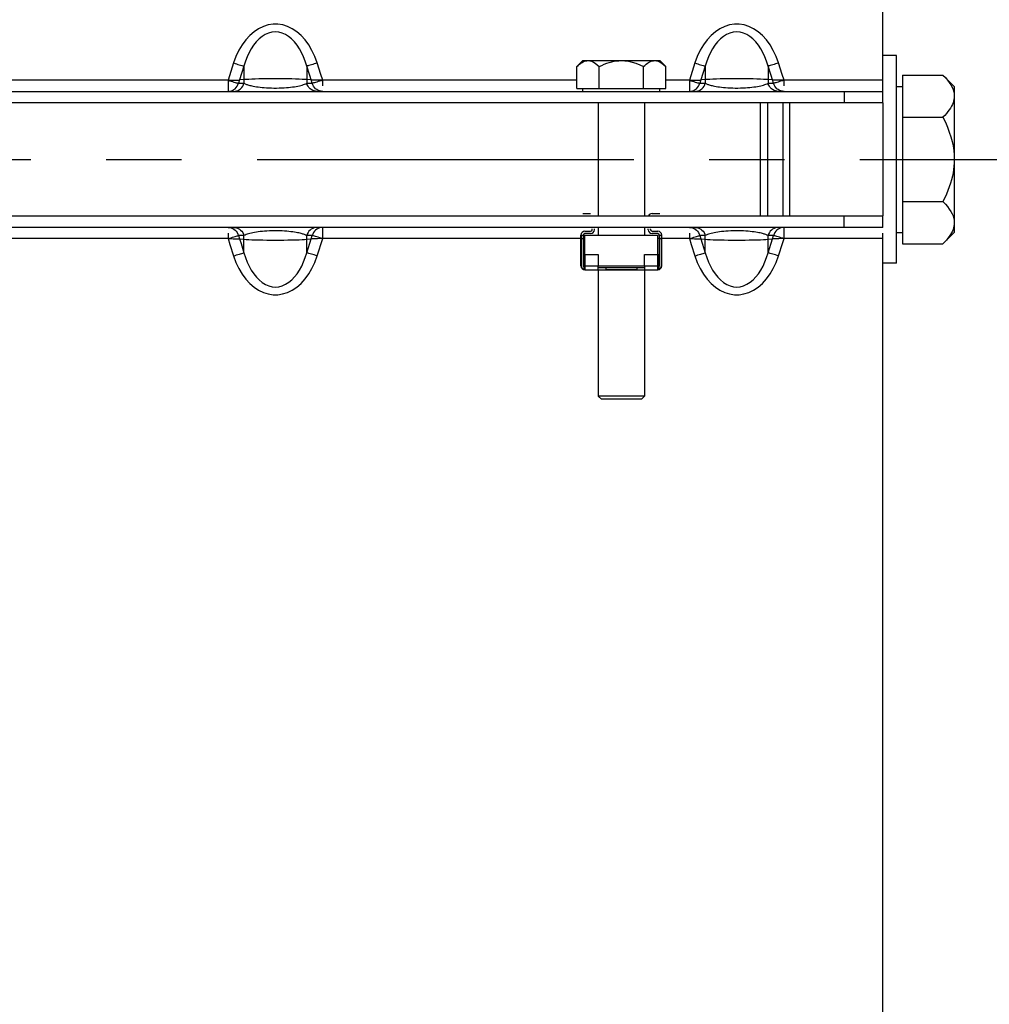
# Paper-space layout 'LSA473-8-008_1' of a CAD drawing. Units: millimetres. Extents: x 0 to 594, y 0 to 420.
# Drawn here: x 89 to 120, y 216 to 248 of the extents above; entities that cross this region are included whole.
import ezdxf

# ---------------------------------------------------------------- set-up
doc = ezdxf.new("R2010")
doc.units = ezdxf.units.MM
doc.header["$LTSCALE"] = 32.67
doc.linetypes.add('CENTER', pattern=[0.6, 0.375, -0.075, 0.075, -0.075])
doc.layers.get('0').update_dxf_attribs({"linetype": 'CONTINUOUS'})
for name, color, linetype in [('02___PRT_ALL_AXES', 7, 'CONTINUOUS'), ('3_ALL_AXES', 7, 'CONTINUOUS'), ('AXE_ASM_REF', 7, 'CONTINUOUS'), ('AXES', 7, 'CONTINUOUS'), ('SOLIDES', 7, 'CONTINUOUS')]:
    doc.layers.add(name, color=color, linetype=linetype)
doc.styles.get("Standard").update_dxf_attribs({"font": 'txt', "width": 0.85})
doc.styles.add('TEXTSTYLE_5', font='gdt', dxfattribs={"width": 0.85})
doc.dimstyles.new('DIMSTYLE_3', dxfattribs={"dimtxt": 3.5, "dimasz": 3.5, "dimexe": 1.5, "dimexo": 1, "dimgap": 0.875, "dimtad": 1, "dimdec": 4, "dimlfac": 4, "dimtxsty": 'STANDARD', "dimblk": '_FILLED', "dimblk1": '_FILLED', "dimblk2": '_FILLED', "dimcen": 0.09, "dimclrt": 5, "dimadec": 0, "dimazin": 0, "dimtp": 0.0001, "dimtm": 0.0001, "dimtfac": 1, "dimtdec": 4, "dimtofl": 0, "dimtmove": 0, "dimatfit": 3, "dimldrblk": '_FILLED', "dimfxl": 1, "dimtolj": 1, "dimarcsym": 0})

# ---------------------------------------------------------------- blocks, each defined once
blk = doc.blocks.new('_FILLED')
at = {"color": 0, "linetype": 'BYBLOCK'}
blk.add_solid([(0, 0), (-1, 0.2143), (-1, -0.2143)], dxfattribs=at)
blk = doc.blocks.new('*D20')
at = {"color": 2, "linetype": 'CONTINUOUS'}
for p in [(134.6, 320.791), (134.6, 166.791)]:
    blk.add_line(p, (134.6, 243.791), dxfattribs=at)
at = {"color": 2, "linetype": 'CONTINUOUS', "xscale": 3.5, "yscale": 3.5, "zscale": 3.5}
for p, rotation in [((134.6, 320.791), 90), ((134.6, 166.791), 270)]:
    blk.add_blockref('_FILLED', p, dxfattribs=dict(at, rotation=rotation))
at = {"color": 5, "linetype": 'CONTINUOUS', "insert": (130.225, 266.645), "char_height": 3.5, "width": 20.3875, "attachment_point": 2, "rotation": 90, "line_spacing_factor": 0.9, "style": 'TEXTSTYLE_5'}
blk.add_mtext('{\\Fgdt;n}\\Ftxt;616', dxfattribs=at)

psp = doc.layouts.new('LSA473-8-008_1')

# ---------------------------------------------------------------- linework, layer by layer
at = {"color": 9, "linetype": 'CONTINUOUS'}
for p, q in [((112.632889, 245.626415), (112.632889, 241.956415)), ((106.877936, 241.317405), (106.802936, 241.317405)), ((109.427936, 241.317405), (109.352936, 241.317405)), ((106.877936, 241.208875), (106.813372, 241.208875)), ((109.417501, 241.208875), (109.352936, 241.208875)), ((106.927936, 240.706415), (106.927936, 240.206415)), ((109.302936, 240.206415), (109.302936, 240.706415)), ((106.813372, 240.331415), (106.802936, 240.331415)), ((106.890436, 240.331415), (107.365436, 240.331415)), ((108.865436, 240.331415), (109.340436, 240.331415)), ((109.417501, 240.331415), (109.427936, 240.331415))]:
    psp.add_line(p, q, dxfattribs=at)
at = {"color": 7, "linetype": 'CONTINUOUS'}
for p, q in [((112.865436, 245.626415), (112.865436, 241.956415)), ((113.365436, 245.626415), (113.365436, 241.956415)), ((106.865436, 242.031415), (107.115436, 242.031415)), ((109.115436, 242.031415), (109.365436, 242.031415)), ((106.802936, 240.331415), (106.802936, 241.331415)), ((106.877936, 241.331415), (106.877936, 240.331415)), ((106.927936, 241.456415), (107.115436, 241.456415)), ((107.115436, 241.381415), (106.927936, 241.381415)), ((107.165436, 241.506415), (107.165436, 241.531415)), ((107.240436, 241.506415), (107.240436, 241.531415)), ((108.990436, 241.506415), (108.990436, 241.531415)), ((109.065436, 241.506415), (109.065436, 241.531415)), ((109.115436, 241.456415), (109.302936, 241.456415)), ((109.302936, 241.381415), (109.115436, 241.381415)), ((109.352936, 240.331415), (109.352936, 241.331415)), ((109.427936, 240.331415), (109.427936, 241.331415)), ((106.813372, 241.208875), (106.813372, 240.331415)), ((109.417501, 240.331415), (109.417501, 241.208875)), ((106.890436, 240.706415), (106.890436, 240.223162)), ((106.890436, 240.706415), (107.365436, 240.706415)), ((107.365436, 240.706415), (107.365436, 240.331415)), ((108.865436, 240.331415), (108.865436, 240.706415)), ((108.865436, 240.706415), (109.340436, 240.706415)), ((109.340436, 240.223162), (109.340436, 240.706415))]:
    psp.add_line(p, q, dxfattribs=at)
for points in [[(106.802936, 241.308875), (106.803034, 241.305539), (106.803236, 241.302026), (106.803543, 241.298343), (106.803969, 241.294498), (106.804499, 241.290497), (106.805088, 241.286353), (106.805734, 241.282078)], [(106.805734, 241.282078), (106.80864, 241.263744), (106.809366, 241.258857), (106.810067, 241.253851), (106.810746, 241.248731), (106.811363, 241.243465), (106.811921, 241.238061), (106.812417, 241.232527), (106.812815, 241.226835), (106.8131, 241.220982), (106.813286, 241.214991), (106.813372, 241.208875)], [(109.417501, 241.208875), (109.417588, 241.215022), (109.417776, 241.221047), (109.418065, 241.226938), (109.418467, 241.232671), (109.418971, 241.238249), (109.419535, 241.243693), (109.42016, 241.248993), (109.420846, 241.254144), (109.421553, 241.25917), (109.422282, 241.264066)], [(109.422282, 241.264066), (109.425178, 241.28233), (109.425817, 241.286568), (109.426398, 241.29067), (109.42692, 241.294627), (109.427339, 241.298433), (109.427641, 241.302081), (109.42784, 241.305564), (109.427936, 241.308875)]]:
    psp.add_lwpolyline(points, dxfattribs=at)
for centre, radius, start, end in [((109.115436, 241.906415), 0.125, 90, 156.3978657), ((106.927936, 241.331415), 0.125, 90, 180), ((106.927936, 241.331415), 0.05, 90, 180), ((107.115436, 241.506415), 0.125, 270, 360), ((107.115436, 241.506415), 0.05, 270, 360), ((109.115436, 241.506415), 0.125, 180, 270), ((109.115436, 241.506415), 0.05, 180, 270), ((109.302936, 241.331415), 0.125, 0, 90), ((109.302936, 241.331415), 0.05, 0, 90), ((106.927936, 240.331415), 0.125, 180, 270), ((106.927936, 240.331415), 0.114564, 180, 250.8933946), ((106.927936, 240.331415), 0.05, 180, 221.4096221), ((109.302936, 240.331415), 0.125, 270, 360), ((109.302936, 240.331415), 0.114564, 289.1066054, 360), ((109.302936, 240.331415), 0.05, 318.5903779, 360)]:
    psp.add_arc(centre, radius, start, end, dxfattribs=at)
at = {"layer": '02___PRT_ALL_AXES', "color": 7, "linetype": 'CONTINUOUS'}
for p, q in [((117.065436, 247.166415), (116.615436, 247.166415)), ((117.065436, 240.416415), (117.065436, 247.166415)), ((117.065436, 240.416415), (116.615436, 240.416415))]:
    psp.add_line(p, q, dxfattribs=at)
at = {"layer": '3_ALL_AXES', "color": 7, "linetype": 'CONTINUOUS'}
for p, q in [((113.587124, 245.626415), (113.587124, 241.956415)), ((116.615436, 245.626415), (116.615436, 241.956415))]:
    psp.add_line(p, q, dxfattribs=at)
at = {"layer": 'AXE_ASM_REF', "color": 2, "linetype": 'CENTER'}
psp.add_line((57.065436, 243.791415), (370.690436, 243.791415), dxfattribs=at)
at = {"layer": 'AXES', "color": 7, "linetype": 'CONTINUOUS'}
for p, q in [((106.672061, 246.808039), (106.865436, 247.001415)), ((106.672061, 246.101415), (106.672061, 246.808039)), ((106.865882, 247.001415), (109.364991, 247.001415)), ((107.393749, 246.101415), (107.393749, 246.808039)), ((108.837124, 246.101415), (108.837124, 246.808039)), ((109.558812, 246.808039), (109.365436, 247.001415)), ((109.558812, 246.101415), (109.558812, 246.808039)), ((117.252936, 246.533829), (117.252936, 241.049001)), ((117.252936, 246.533829), (118.573023, 246.533829)), ((118.573023, 246.533829), (118.940436, 246.166415)), ((106.672061, 246.101415), (109.558812, 246.101415)), ((106.865436, 246.001415), (106.865436, 246.101415)), ((109.365436, 246.001415), (109.365436, 246.101415)), ((117.065436, 246.166415), (117.252936, 246.166415)), ((118.940436, 246.166307), (118.940436, 241.416523)), ((117.252936, 245.162622), (118.573023, 245.162622)), ((117.252936, 242.420208), (118.573023, 242.420208)), ((106.927936, 240.706415), (106.927936, 241.331415)), ((106.927936, 241.331415), (109.302936, 241.331415)), ((109.302936, 240.706415), (109.302936, 241.331415)), ((117.065436, 241.416415), (117.252936, 241.416415)), ((118.573023, 241.049001), (118.940436, 241.416415)), ((117.252936, 241.049001), (118.573023, 241.049001)), ((107.365436, 240.21685), (107.365436, 240.331415)), ((107.365436, 240.331415), (108.865436, 240.331415)), ((108.865436, 240.331415), (108.865436, 240.21685)), ((106.927936, 240.206415), (109.302936, 240.206415)), ((107.365436, 240.281415), (108.865436, 240.281415)), ((107.615436, 240.281415), (107.615436, 240.21685)), ((107.615436, 240.21685), (108.615436, 240.21685)), ((108.615436, 240.281415), (108.615436, 240.21685))]:
    psp.add_line(p, q, dxfattribs=at)
for points in [[(106.672061, 246.808039), (106.713971, 246.8483), (106.755394, 246.883907), (106.79633, 246.914863), (106.836735, 246.941221), (106.876654, 246.962927)], [(106.876654, 246.962927), (106.916217, 246.979816), (106.955468, 246.991833), (106.994364, 246.999032), (107.032905, 247.001415)], [(107.032905, 247.001415), (107.090509, 246.995935), (107.149128, 246.979756), (107.208761, 246.952876), (107.269409, 246.915297), (107.331072, 246.867018), (107.393749, 246.808039)], [(107.393749, 246.808039), (107.477568, 246.8483), (107.560414, 246.883907), (107.642287, 246.914863), (107.723098, 246.941221), (107.802935, 246.962927), (107.882061, 246.979816), (107.960564, 246.991833), (108.038356, 246.999032), (108.115436, 247.001415)], [(108.115436, 247.001415), (108.230645, 246.995935), (108.347883, 246.979756), (108.46715, 246.952876), (108.588446, 246.915297), (108.711771, 246.867018), (108.837124, 246.808039)], [(108.837124, 246.808039), (108.879034, 246.8483), (108.920457, 246.883907), (108.961393, 246.914863), (109.001799, 246.941221), (109.041717, 246.962927), (109.081281, 246.979816), (109.120532, 246.991833), (109.159428, 246.999032), (109.197968, 247.001415)], [(109.197968, 247.001415), (109.255573, 246.995935), (109.314192, 246.979756), (109.373825, 246.952876), (109.434473, 246.915297), (109.496135, 246.867018), (109.558812, 246.808039)], [(118.573023, 246.533829), (118.651108, 246.452092), (118.719785, 246.371939), (118.779054, 246.293369), (118.82879, 246.216642), (118.869118, 246.141498), (118.900409, 246.067161), (118.922788, 245.993375), (118.93613, 245.920396), (118.940436, 245.848225)], [(118.940436, 245.848225), (118.938004, 245.794063), (118.930528, 245.739534), (118.918007, 245.684637), (118.900491, 245.629485), (118.877932, 245.573966), (118.850178, 245.517743), (118.817228, 245.46079), (118.779083, 245.403132), (118.735605, 245.344512), (118.686745, 245.284844), (118.632551, 245.224214), (118.573023, 245.162622)], [(118.573023, 245.162622), (118.651108, 244.999149), (118.719785, 244.838842), (118.779054, 244.681703), (118.82879, 244.528248), (118.869118, 244.37796), (118.900409, 244.229287), (118.922788, 244.081714), (118.93613, 243.935756), (118.940436, 243.791415)], [(118.940436, 243.791415), (118.938004, 243.68309), (118.930528, 243.574031), (118.918007, 243.464238), (118.900491, 243.353935), (118.877932, 243.242897), (118.850178, 243.130451), (118.817228, 243.016544), (118.779083, 242.901229), (118.735605, 242.783989), (118.686745, 242.664653), (118.632551, 242.543393), (118.573023, 242.420208)], [(118.573023, 242.420208), (118.651108, 242.338471), (118.719785, 242.258318), (118.779054, 242.179749), (118.82879, 242.103021), (118.869118, 242.027877), (118.900409, 241.953541), (118.922788, 241.879754), (118.93613, 241.806775), (118.940436, 241.734605)], [(118.940436, 241.734605), (118.938004, 241.680442), (118.930528, 241.625913), (118.918007, 241.571016), (118.900491, 241.515865), (118.877932, 241.460346), (118.850178, 241.404123), (118.817228, 241.347169), (118.779083, 241.289512), (118.735605, 241.230892), (118.686745, 241.171224), (118.632551, 241.110593), (118.573023, 241.049001)], [(107.375872, 240.206415), (107.373647, 240.206534), (107.371689, 240.206897), (107.369999, 240.207513), (107.368579, 240.208396), (107.367426, 240.209552), (107.366536, 240.210976), (107.365907, 240.212665), (107.36554, 240.214623), (107.365436, 240.21685)], [(107.615436, 240.21685), (107.615331, 240.214616), (107.614962, 240.212654), (107.614331, 240.210963), (107.613438, 240.20954), (107.612282, 240.208387), (107.61086, 240.207507), (107.609173, 240.206893), (107.607219, 240.206533), (107.605001, 240.206415)], [(108.625872, 240.206415), (108.623647, 240.206534), (108.621689, 240.206897), (108.619999, 240.207513), (108.618579, 240.208396), (108.617426, 240.209552), (108.616536, 240.210976), (108.615907, 240.212665), (108.61554, 240.214623), (108.615436, 240.21685)], [(108.865436, 240.21685), (108.865331, 240.214616), (108.864962, 240.212654), (108.864331, 240.210963), (108.863438, 240.20954), (108.862282, 240.208387), (108.86086, 240.207507), (108.859173, 240.206893), (108.857219, 240.206533), (108.855001, 240.206415)]]:
    psp.add_lwpolyline(points, dxfattribs=at)
at = {"layer": 'SOLIDES', "color": 7, "linetype": 'CONTINUOUS'}
for p, q in [((116.615436, 245.626415), (116.615436, 332.917466)), ((77.115436, 246.001415), (116.615436, 246.001415)), ((115.365436, 246.001415), (115.365436, 245.626415)), ((107.365436, 245.626415), (107.365436, 241.956415)), ((108.865436, 245.626415), (108.865436, 241.956415)), ((115.365436, 241.581415), (115.365436, 241.956415)), ((116.615436, 241.581415), (116.615436, 241.956415)), ((116.615436, 241.581415), (77.115436, 241.581415)), ((107.365436, 241.581415), (107.365436, 241.331415)), ((108.865436, 241.581415), (108.865436, 241.331415)), ((116.615436, 154.665364), (116.615436, 241.399826)), ((107.365436, 240.206415), (107.365436, 236.101415)), ((108.865436, 240.206415), (108.865436, 236.101415)), ((107.465436, 236.001415), (107.365436, 236.101415)), ((108.865436, 236.101415), (107.365436, 236.101415)), ((108.765436, 236.001415), (107.465436, 236.001415)), ((108.765436, 236.001415), (108.865436, 236.101415))]:
    psp.add_line(p, q, dxfattribs=at)
at = {"layer": 'SOLIDES', "color": 9, "linetype": 'CONTINUOUS'}
for p, q in [((95.505975, 246.926248), (95.326946, 246.365584)), ((95.84584, 246.826039), (95.701629, 246.373086)), ((95.84584, 246.826039), (95.84584, 246.264351)), ((97.885033, 246.826039), (97.885033, 246.264351)), ((97.981173, 246.524078), (97.885033, 246.826039)), ((98.34425, 246.552484), (98.224898, 246.926248)), ((110.505975, 246.926248), (110.326946, 246.365584)), ((110.84584, 246.826039), (110.701629, 246.373086)), ((110.84584, 246.826039), (110.84584, 246.264351)), ((112.885033, 246.826039), (112.885033, 246.264351)), ((112.981173, 246.524078), (112.885033, 246.826039)), ((113.34425, 246.552484), (113.224898, 246.926248)), ((95.84584, 246.385369), (95.701629, 246.373086)), ((95.914152, 246.388497), (95.84584, 246.385369)), ((97.732964, 246.393472), (97.635229, 246.399068)), ((97.816672, 246.388462), (97.732964, 246.393472)), ((97.885033, 246.385369), (97.816672, 246.388462)), ((98.029244, 246.373086), (97.885033, 246.385369)), ((98.029244, 246.373086), (97.981173, 246.524078)), ((98.403926, 246.365584), (98.34425, 246.552484)), ((110.84584, 246.385369), (110.701629, 246.373086)), ((110.914152, 246.388497), (110.84584, 246.385369)), ((112.732964, 246.393472), (112.635229, 246.399068)), ((112.816672, 246.388462), (112.732964, 246.393472)), ((112.885033, 246.385369), (112.816672, 246.388462)), ((113.029244, 246.373086), (112.885033, 246.385369)), ((113.029244, 246.373086), (112.981173, 246.524078)), ((113.403926, 246.365584), (113.34425, 246.552484)), ((95.326946, 246.365584), (87.058812, 246.365584)), ((95.326946, 246.365584), (95.383229, 246.366175)), ((95.326946, 246.365584), (95.326946, 246.001415)), ((95.623644, 246.16899), (95.648433, 246.215062)), ((95.648117, 246.268923), (95.666812, 246.264351)), ((95.648433, 246.215062), (95.666812, 246.264351)), ((95.654998, 246.37022), (95.681658, 246.371474)), ((95.701629, 246.373086), (95.666812, 246.264351)), ((95.666812, 246.264351), (95.84584, 246.264351)), ((95.681658, 246.371474), (95.701629, 246.373086)), ((95.802873, 246.169309), (95.827539, 246.215235)), ((95.827539, 246.215235), (95.84584, 246.264351)), ((96.105896, 246.180836), (96.1484, 246.171821)), ((96.366996, 246.138699), (96.433647, 246.13184)), ((97.597543, 246.175054), (97.647286, 246.185754)), ((97.903334, 246.215235), (97.885033, 246.264351)), ((97.885033, 246.264351), (98.064061, 246.264351)), ((97.928, 246.169309), (97.903334, 246.215235)), ((98.064061, 246.264351), (98.029244, 246.373086)), ((98.049215, 246.371474), (98.029244, 246.373086)), ((98.082756, 246.268923), (98.064061, 246.264351)), ((98.082442, 246.215057), (98.064061, 246.264351)), ((98.107234, 246.168982), (98.082442, 246.215057)), ((98.240906, 246.366556), (98.192242, 246.367148)), ((98.403926, 246.182701), (98.403926, 246.365584)), ((106.672061, 246.365584), (98.403926, 246.365584)), ((110.326946, 246.365584), (109.558812, 246.365584)), ((110.326946, 246.365584), (110.383229, 246.366175)), ((110.326946, 246.365584), (110.326946, 246.001415)), ((110.623644, 246.16899), (110.648433, 246.215062)), ((110.648117, 246.268923), (110.666812, 246.264351)), ((110.648433, 246.215062), (110.666812, 246.264351)), ((110.654998, 246.37022), (110.681658, 246.371474)), ((110.701629, 246.373086), (110.666812, 246.264351)), ((110.666812, 246.264351), (110.84584, 246.264351)), ((110.681658, 246.371474), (110.701629, 246.373086)), ((110.802873, 246.169309), (110.827539, 246.215235)), ((110.827539, 246.215235), (110.84584, 246.264351)), ((111.105896, 246.180836), (111.1484, 246.171821)), ((111.366996, 246.138699), (111.433647, 246.13184)), ((112.597543, 246.175054), (112.647286, 246.185754)), ((112.903334, 246.215235), (112.885033, 246.264351)), ((112.885033, 246.264351), (113.064061, 246.264351)), ((112.928, 246.169309), (112.903334, 246.215235)), ((113.064061, 246.264351), (113.029244, 246.373086)), ((113.049215, 246.371474), (113.029244, 246.373086)), ((113.082756, 246.268923), (113.064061, 246.264351)), ((113.082442, 246.215057), (113.064061, 246.264351)), ((113.107234, 246.168982), (113.082442, 246.215057)), ((113.240906, 246.366556), (113.192242, 246.367148)), ((113.403926, 246.182701), (113.403926, 246.365584)), ((116.615436, 246.365584), (113.403926, 246.365584)), ((98.403926, 241.217246), (98.403926, 241.581415)), ((113.403926, 241.217246), (113.403926, 241.581415)), ((95.326946, 241.40013), (95.326946, 241.217246)), ((95.623639, 241.413848), (95.648431, 241.367773)), ((95.648117, 241.313906), (95.666812, 241.318478)), ((95.648431, 241.367773), (95.666812, 241.318478)), ((95.666812, 241.318478), (95.701629, 241.209744)), ((95.84584, 241.318478), (95.666812, 241.318478)), ((95.802873, 241.413521), (95.827539, 241.367595)), ((95.827539, 241.367595), (95.84584, 241.318478)), ((95.84584, 240.756791), (95.84584, 241.318478)), ((96.137134, 241.408546), (96.086782, 241.397801)), ((97.372306, 241.443138), (97.306246, 241.450096)), ((97.629696, 241.400975), (97.587903, 241.409944)), ((97.667583, 241.392334), (97.629696, 241.400975)), ((97.903334, 241.367595), (97.885033, 241.318478)), ((97.885033, 240.756791), (97.885033, 241.318478)), ((98.064061, 241.318478), (97.885033, 241.318478)), ((97.928, 241.413521), (97.903334, 241.367595)), ((98.029244, 241.209744), (98.064061, 241.318478)), ((98.08244, 241.367768), (98.064061, 241.318478)), ((98.082758, 241.313906), (98.064061, 241.318478)), ((98.107229, 241.41384), (98.08244, 241.367768)), ((110.326946, 241.40013), (110.326946, 241.217246)), ((110.623639, 241.413848), (110.648431, 241.367773)), ((110.648117, 241.313906), (110.666812, 241.318478)), ((110.648431, 241.367773), (110.666812, 241.318478)), ((110.666812, 241.318478), (110.701629, 241.209744)), ((110.84584, 241.318478), (110.666812, 241.318478)), ((110.802873, 241.413521), (110.827539, 241.367595)), ((110.827539, 241.367595), (110.84584, 241.318478)), ((110.84584, 240.756791), (110.84584, 241.318478)), ((111.137134, 241.408546), (111.086782, 241.397801)), ((112.372306, 241.443138), (112.306246, 241.450096)), ((112.629696, 241.400975), (112.587903, 241.409944)), ((112.667583, 241.392334), (112.629696, 241.400975)), ((112.903334, 241.367595), (112.885033, 241.318478)), ((112.885033, 240.756791), (112.885033, 241.318478)), ((113.064061, 241.318478), (112.885033, 241.318478)), ((112.928, 241.413521), (112.903334, 241.367595)), ((113.029244, 241.209744), (113.064061, 241.318478)), ((113.08244, 241.367768), (113.064061, 241.318478)), ((113.082758, 241.313906), (113.064061, 241.318478)), ((113.107229, 241.41384), (113.08244, 241.367768)), ((95.326946, 241.217246), (86.927936, 241.217246)), ((95.326946, 241.217246), (95.386623, 241.030345)), ((95.386623, 241.030345), (95.505975, 240.656582)), ((95.489967, 241.216274), (95.538631, 241.215682)), ((95.681658, 241.211355), (95.701629, 241.209744)), ((95.701629, 241.209744), (95.749699, 241.058751)), ((95.701629, 241.209744), (95.84584, 241.197461)), ((95.749699, 241.058751), (95.84584, 240.756791)), ((95.84584, 241.197461), (95.914201, 241.194368)), ((95.914201, 241.194368), (95.997909, 241.189358)), ((95.997909, 241.189358), (96.095644, 241.183761)), ((97.816721, 241.194333), (97.885033, 241.197461)), ((97.885033, 240.756791), (98.029244, 241.209744)), ((97.885033, 241.197461), (98.029244, 241.209744)), ((98.049215, 241.211355), (98.029244, 241.209744)), ((98.075875, 241.21261), (98.049215, 241.211355)), ((98.224898, 240.656582), (98.403926, 241.217246)), ((98.403926, 241.217246), (98.347644, 241.216655)), ((106.802936, 241.217246), (98.403926, 241.217246)), ((106.927936, 241.217246), (106.877936, 241.217246)), ((109.352936, 241.217246), (109.302936, 241.217246)), ((110.326946, 241.217246), (109.427936, 241.217246)), ((110.326946, 241.217246), (110.386623, 241.030345)), ((110.386623, 241.030345), (110.505975, 240.656582)), ((110.489967, 241.216274), (110.538631, 241.215682)), ((110.681658, 241.211355), (110.701629, 241.209744)), ((110.701629, 241.209744), (110.84584, 240.756791)), ((110.701629, 241.209744), (110.84584, 241.197461)), ((110.84584, 241.197461), (110.914201, 241.194368)), ((110.914201, 241.194368), (110.997909, 241.189358)), ((110.997909, 241.189358), (111.095644, 241.183761)), ((112.816721, 241.194333), (112.885033, 241.197461)), ((112.885033, 240.756791), (113.029244, 241.209744)), ((112.885033, 241.197461), (113.029244, 241.209744)), ((113.049215, 241.211355), (113.029244, 241.209744)), ((113.075875, 241.21261), (113.049215, 241.211355)), ((113.224898, 240.656582), (113.365436, 241.096697)), ((113.365436, 241.229479), (113.306233, 241.248088)), ((113.403926, 241.217246), (113.347644, 241.216655)), ((113.403926, 241.217246), (113.365436, 241.229479)), ((113.365436, 241.096697), (113.403926, 241.217246)), ((116.615436, 241.217246), (113.403926, 241.217246))]:
    psp.add_line(p, q, dxfattribs=at)
at = {"layer": 'SOLIDES', "color": 3, "linetype": 'CONTINUOUS'}
for p, q in [((116.615436, 245.626415), (77.115436, 245.626415)), ((77.115436, 241.956415), (116.615436, 241.956415))]:
    psp.add_line(p, q, dxfattribs=at)
at = {"layer": 'SOLIDES', "color": 9, "linetype": 'CONTINUOUS'}
for points in [[(98.224898, 246.926248), (98.146105, 247.1404), (98.054546, 247.336512), (97.95022, 247.514589), (97.831381, 247.676208), (97.699775, 247.819799), (97.560639, 247.940642), (97.413674, 248.037737), (97.25918, 248.112091), (97.103289, 248.161995), (96.947237, 248.186951), (96.789789, 248.18746), (96.633377, 248.163303), (96.476598, 248.11382), (96.320855, 248.039667), (96.172791, 247.942599), (96.032877, 247.821568), (95.900641, 247.677614), (95.781311, 247.515619), (95.676627, 247.337211), (95.584849, 247.140755), (95.505975, 246.926248)], [(113.224898, 246.926248), (113.146105, 247.1404), (113.054546, 247.336512), (112.95022, 247.514589), (112.831381, 247.676208), (112.699775, 247.819799), (112.560639, 247.940642), (112.413674, 248.037737), (112.25918, 248.112091), (112.103289, 248.161995), (111.947237, 248.186951), (111.789789, 248.18746), (111.633377, 248.163303), (111.476598, 248.11382), (111.320855, 248.039667), (111.172791, 247.942599), (111.032877, 247.821568), (110.900641, 247.677614), (110.781311, 247.515619), (110.676627, 247.337211), (110.584849, 247.140755), (110.505975, 246.926248)], [(97.885033, 246.826039), (97.838554, 246.980569), (97.783326, 247.126313), (97.719809, 247.26287), (97.648639, 247.390248), (97.570252, 247.507582), (97.484766, 247.613056), (97.392336, 247.706494), (97.293965, 247.786809), (97.191154, 247.850841), (97.084818, 247.897719), (96.975789, 247.927223), (96.865615, 247.937425), (96.755099, 247.927107), (96.645384, 247.897381), (96.538531, 247.850202), (96.435542, 247.785849), (96.33715, 247.705228), (96.244805, 247.611591), (96.159505, 247.506081), (96.081373, 247.388854), (96.010458, 247.261684), (95.947169, 247.12542), (95.892147, 246.980071), (95.84584, 246.826039)], [(112.885033, 246.826039), (112.838554, 246.980569), (112.783326, 247.126313), (112.719809, 247.26287), (112.648639, 247.390248), (112.570252, 247.507582), (112.484766, 247.613056), (112.392336, 247.706494), (112.293965, 247.786809), (112.191154, 247.850841), (112.084818, 247.897719), (111.975789, 247.927223), (111.865615, 247.937425), (111.755099, 247.927107), (111.645384, 247.897381), (111.538531, 247.850202), (111.435542, 247.785849), (111.33715, 247.705228), (111.244805, 247.611591), (111.159505, 247.506081), (111.081373, 247.388854), (111.010458, 247.261684), (110.947169, 247.12542), (110.892147, 246.980071), (110.84584, 246.826039)], [(95.505975, 246.926248), (95.554116, 246.910936), (95.60187, 246.896004), (95.648443, 246.881693), (95.693396, 246.868143), (95.735295, 246.855793), (95.772102, 246.845243), (95.802936, 246.836733), (95.827665, 246.830291), (95.84584, 246.826039)], [(98.224898, 246.926248), (98.175702, 246.910594), (98.127158, 246.895398), (98.08021, 246.880952), (98.035664, 246.867509), (97.994729, 246.855443), (97.958677, 246.84513), (97.928136, 246.836731), (97.903435, 246.830328), (97.885033, 246.826039)], [(110.505975, 246.926248), (110.554116, 246.910936), (110.60187, 246.896004), (110.648443, 246.881693), (110.693396, 246.868143), (110.735295, 246.855793), (110.772102, 246.845243), (110.802936, 246.836733), (110.827665, 246.830291), (110.84584, 246.826039)], [(113.224898, 246.926248), (113.175702, 246.910594), (113.127158, 246.895398), (113.08021, 246.880952), (113.035664, 246.867509), (112.994729, 246.855443), (112.958677, 246.84513), (112.928136, 246.836731), (112.903435, 246.830328), (112.885033, 246.826039)], [(96.095233, 246.399053), (95.997732, 246.393495), (95.914152, 246.388497)], [(97.635229, 246.399068), (97.524732, 246.403372), (97.40347, 246.405951), (97.274389, 246.40811), (97.140313, 246.410027), (97.002908, 246.410957), (96.863574, 246.411166), (96.724596, 246.410848), (96.587962, 246.409938), (96.454623, 246.408081), (96.326116, 246.405918), (96.205358, 246.403333), (96.095233, 246.399053)], [(111.095233, 246.399053), (110.997732, 246.393495), (110.914152, 246.388497)], [(112.635229, 246.399068), (112.524732, 246.403372), (112.40347, 246.405951), (112.274389, 246.40811), (112.140313, 246.410027), (112.002908, 246.410957), (111.863574, 246.411166), (111.724596, 246.410848), (111.587962, 246.409938), (111.454623, 246.408081), (111.326116, 246.405918), (111.205358, 246.403333), (111.095233, 246.399053)], [(95.326946, 246.365584), (95.37618, 246.349936), (95.424648, 246.334739), (95.471404, 246.320292), (95.515568, 246.306871), (95.556181, 246.294769), (95.592276, 246.284276), (95.623108, 246.275609), (95.648117, 246.268923)], [(95.326946, 246.001415), (95.376391, 246.005046), (95.425052, 246.015924), (95.471965, 246.033912), (95.516233, 246.058767), (95.556884, 246.090049), (95.592939, 246.127054), (95.623644, 246.16899)], [(95.383229, 246.366175), (95.489967, 246.366556), (95.538631, 246.367148), (95.582967, 246.368197), (95.654998, 246.37022)], [(95.505975, 246.001415), (95.555958, 246.005127), (95.604953, 246.016188), (95.651988, 246.034381), (95.696132, 246.059344), (95.736512, 246.090584), (95.772329, 246.127483), (95.802873, 246.169309)], [(95.84584, 246.264351), (95.86314, 246.255869), (95.881966, 246.247557)], [(95.881966, 246.247557), (95.902351, 246.239364), (95.924078, 246.231188), (95.947393, 246.22303)], [(95.947393, 246.22303), (95.973143, 246.214922), (96.001551, 246.206546), (96.032685, 246.197938)], [(96.032685, 246.197938), (96.067362, 246.189524), (96.105896, 246.180836)], [(96.1484, 246.171821), (96.195519, 246.16339), (96.247792, 246.154966)], [(96.247792, 246.154966), (96.30509, 246.146287), (96.366996, 246.138699)], [(96.433647, 246.13184), (96.504879, 246.125175), (96.579602, 246.119958), (96.657722, 246.11615), (96.738786, 246.113089), (96.820956, 246.111458), (96.903892, 246.111673), (96.98705, 246.113149), (97.068242, 246.115599), (97.146693, 246.119631), (97.222459, 246.12518), (97.294724, 246.13132)], [(97.294724, 246.13132), (97.363054, 246.138423), (97.427542, 246.146826), (97.488252, 246.155594)], [(97.488252, 246.155594), (97.54483, 246.164835), (97.597543, 246.175054)], [(97.647286, 246.185754), (97.693837, 246.19685), (97.737199, 246.208748), (97.778254, 246.221425)], [(97.778254, 246.221425), (97.816977, 246.234848), (97.852682, 246.249128), (97.885033, 246.264351)], [(98.224898, 246.001415), (98.174914, 246.005127), (98.12592, 246.016188), (98.078885, 246.034381), (98.034741, 246.059344), (97.99436, 246.090584), (97.958544, 246.127483), (97.928, 246.169309)], [(98.192242, 246.367148), (98.108893, 246.369242), (98.075875, 246.37022), (98.049215, 246.371474)], [(98.403926, 246.365584), (98.354693, 246.349936), (98.306225, 246.334739), (98.259469, 246.320292), (98.215305, 246.306871), (98.174692, 246.294769), (98.138597, 246.284276), (98.107765, 246.275609), (98.082756, 246.268923)], [(98.403926, 246.001415), (98.354487, 246.005046), (98.305829, 246.015921), (98.258918, 246.033907), (98.21465, 246.05876), (98.173999, 246.09004), (98.137942, 246.127045), (98.107234, 246.168982)], [(98.403926, 246.365584), (98.347644, 246.366175), (98.240906, 246.366556)], [(110.326946, 246.365584), (110.37618, 246.349936), (110.424648, 246.334739), (110.471404, 246.320292), (110.515568, 246.306871), (110.556181, 246.294769), (110.592276, 246.284276), (110.623108, 246.275609), (110.648117, 246.268923)], [(110.326946, 246.001415), (110.376391, 246.005046), (110.425052, 246.015924), (110.471965, 246.033912), (110.516233, 246.058767), (110.556884, 246.090049), (110.592939, 246.127054), (110.623644, 246.16899)], [(110.383229, 246.366175), (110.489967, 246.366556), (110.538631, 246.367148), (110.582967, 246.368197), (110.654998, 246.37022)], [(110.505975, 246.001415), (110.555958, 246.005127), (110.604953, 246.016188), (110.651988, 246.034381), (110.696132, 246.059344), (110.736512, 246.090584), (110.772329, 246.127483), (110.802873, 246.169309)], [(110.84584, 246.264351), (110.86314, 246.255869), (110.881966, 246.247557)], [(110.881966, 246.247557), (110.902351, 246.239364), (110.924078, 246.231188), (110.947393, 246.22303)], [(110.947393, 246.22303), (110.973143, 246.214922), (111.001551, 246.206546), (111.032685, 246.197938)], [(111.032685, 246.197938), (111.067362, 246.189524), (111.105896, 246.180836)], [(111.1484, 246.171821), (111.195519, 246.16339), (111.247792, 246.154966)], [(111.247792, 246.154966), (111.30509, 246.146287), (111.366996, 246.138699)], [(111.433647, 246.13184), (111.504879, 246.125175), (111.579602, 246.119958), (111.657722, 246.11615), (111.738786, 246.113089), (111.820956, 246.111458), (111.903892, 246.111673), (111.98705, 246.113149), (112.068242, 246.115599), (112.146693, 246.119631), (112.222459, 246.12518), (112.294724, 246.13132)], [(112.294724, 246.13132), (112.363054, 246.138423), (112.427542, 246.146826), (112.488252, 246.155594)], [(112.488252, 246.155594), (112.54483, 246.164835), (112.597543, 246.175054)], [(112.647286, 246.185754), (112.693837, 246.19685), (112.737199, 246.208748), (112.778254, 246.221425)], [(112.778254, 246.221425), (112.816977, 246.234848), (112.852682, 246.249128), (112.885033, 246.264351)], [(113.224898, 246.001415), (113.174914, 246.005127), (113.12592, 246.016188), (113.078885, 246.034381), (113.034741, 246.059344), (112.99436, 246.090584), (112.958544, 246.127483), (112.928, 246.169309)], [(113.192242, 246.367148), (113.108893, 246.369242), (113.075875, 246.37022), (113.049215, 246.371474)], [(113.403926, 246.365584), (113.354693, 246.349936), (113.306225, 246.334739), (113.259469, 246.320292), (113.215305, 246.306871), (113.174692, 246.294769), (113.138597, 246.284276), (113.107765, 246.275609), (113.082756, 246.268923)], [(113.403926, 246.001415), (113.354487, 246.005046), (113.305829, 246.015921), (113.258918, 246.033907), (113.21465, 246.05876), (113.173999, 246.09004), (113.137942, 246.127045), (113.107234, 246.168982)], [(113.403926, 246.365584), (113.347644, 246.366175), (113.240906, 246.366556)], [(95.326946, 241.581415), (95.376387, 241.577784), (95.425045, 241.566908), (95.471957, 241.548922), (95.516224, 241.524069), (95.556874, 241.492789), (95.592931, 241.455785), (95.623639, 241.413848)], [(95.505975, 241.581415), (95.555959, 241.577703), (95.604953, 241.566642), (95.651988, 241.548449), (95.696132, 241.523486), (95.736512, 241.492245), (95.772329, 241.455347), (95.802873, 241.413521)], [(98.224898, 241.581415), (98.174914, 241.577703), (98.12592, 241.566642), (98.078885, 241.548449), (98.034741, 241.523486), (97.994361, 241.492246), (97.958544, 241.455347), (97.928, 241.413521)], [(98.403926, 241.581415), (98.354482, 241.577783), (98.305821, 241.566906), (98.258908, 241.548918), (98.21464, 241.524063), (98.173989, 241.492781), (98.137934, 241.455776), (98.107229, 241.41384)], [(110.326946, 241.581415), (110.376387, 241.577784), (110.425045, 241.566908), (110.471957, 241.548922), (110.516224, 241.524069), (110.556874, 241.492789), (110.592931, 241.455785), (110.623639, 241.413848)], [(110.505975, 241.581415), (110.555959, 241.577703), (110.604953, 241.566642), (110.651988, 241.548449), (110.696132, 241.523486), (110.736512, 241.492245), (110.772329, 241.455347), (110.802873, 241.413521)], [(113.224898, 241.581415), (113.174914, 241.577703), (113.12592, 241.566642), (113.078885, 241.548449), (113.034741, 241.523486), (112.994361, 241.492246), (112.958544, 241.455347), (112.928, 241.413521)], [(113.403926, 241.581415), (113.354482, 241.577783), (113.305821, 241.566906), (113.258908, 241.548918), (113.21464, 241.524063), (113.173989, 241.492781), (113.137934, 241.455776), (113.107229, 241.41384)], [(95.326946, 241.217246), (95.37618, 241.232894), (95.424648, 241.248091), (95.471404, 241.262537), (95.515568, 241.275959), (95.556181, 241.288061), (95.592276, 241.298553), (95.623108, 241.307221), (95.648117, 241.313906)], [(95.953907, 241.361825), (95.914677, 241.34828), (95.878541, 241.333862), (95.84584, 241.318478)], [(96.086782, 241.397801), (96.039572, 241.386621), (95.995554, 241.374617), (95.953907, 241.361825)], [(96.247576, 241.428008), (96.190423, 241.418777), (96.137134, 241.408546)], [(96.442784, 241.45215), (96.37387, 241.445115), (96.308844, 241.436755), (96.247576, 241.428008)], [(97.306246, 241.450096), (97.235493, 241.456898), (97.161115, 241.462251), (97.083189, 241.466217), (97.002163, 241.46947), (96.919875, 241.471269), (96.836653, 241.47121), (96.753058, 241.469905), (96.671327, 241.467598), (96.592226, 241.463664), (96.515735, 241.458204), (96.442784, 241.45215)], [(97.490017, 241.426793), (97.433503, 241.435501), (97.372306, 241.443138)], [(97.587903, 241.409944), (97.541521, 241.418355), (97.490017, 241.426793)], [(97.785638, 241.359069), (97.760249, 241.367131), (97.7323, 241.37544), (97.701684, 241.383976), (97.667583, 241.392334)], [(97.849907, 241.334855), (97.829987, 241.342892), (97.80864, 241.350966), (97.785638, 241.359069)], [(97.885033, 241.318478), (97.86824, 241.326735), (97.849907, 241.334855)], [(98.403926, 241.217246), (98.354698, 241.232892), (98.306233, 241.248088), (98.259479, 241.262534), (98.215316, 241.275956), (98.174701, 241.288058), (98.138604, 241.298551), (98.10777, 241.307219), (98.082758, 241.313906)], [(110.326946, 241.217246), (110.37618, 241.232894), (110.424648, 241.248091), (110.471404, 241.262537), (110.515568, 241.275959), (110.556181, 241.288061), (110.592276, 241.298553), (110.623108, 241.307221), (110.648117, 241.313906)], [(110.953907, 241.361825), (110.914677, 241.34828), (110.878541, 241.333862), (110.84584, 241.318478)], [(111.086782, 241.397801), (111.039572, 241.386621), (110.995554, 241.374617), (110.953907, 241.361825)], [(111.247576, 241.428008), (111.190423, 241.418777), (111.137134, 241.408546)], [(111.442784, 241.45215), (111.37387, 241.445115), (111.308844, 241.436755), (111.247576, 241.428008)], [(112.306246, 241.450096), (112.235493, 241.456898), (112.161115, 241.462251), (112.083189, 241.466217), (112.002163, 241.46947), (111.919875, 241.471269), (111.836653, 241.47121), (111.753058, 241.469905), (111.671327, 241.467598), (111.592226, 241.463664), (111.515735, 241.458204), (111.442784, 241.45215)], [(112.490017, 241.426793), (112.433503, 241.435501), (112.372306, 241.443138)], [(112.587903, 241.409944), (112.541521, 241.418355), (112.490017, 241.426793)], [(112.785638, 241.359069), (112.760249, 241.367131), (112.7323, 241.37544), (112.701684, 241.383976), (112.667583, 241.392334)], [(112.849907, 241.334855), (112.829987, 241.342892), (112.80864, 241.350966), (112.785638, 241.359069)], [(112.885033, 241.318478), (112.86824, 241.326735), (112.849907, 241.334855)], [(113.306233, 241.248088), (113.259479, 241.262534), (113.215316, 241.275956), (113.174701, 241.288058), (113.138604, 241.298551), (113.10777, 241.307219), (113.082758, 241.313906)], [(95.326946, 241.217246), (95.383229, 241.216655), (95.489967, 241.216274)], [(95.538631, 241.215682), (95.62198, 241.213587), (95.654998, 241.21261), (95.681658, 241.211355)], [(96.095644, 241.183761), (96.206141, 241.179458), (96.327403, 241.176879), (96.456484, 241.17472), (96.59056, 241.172803), (96.727965, 241.171873), (96.867299, 241.171664), (97.006277, 241.171982), (97.142911, 241.172892), (97.27625, 241.174749), (97.404757, 241.176912), (97.525515, 241.179496), (97.63564, 241.183777)], [(97.63564, 241.183777), (97.733141, 241.189335), (97.816721, 241.194333)], [(98.347644, 241.216655), (98.240906, 241.216274), (98.192242, 241.215682), (98.147906, 241.214632), (98.075875, 241.21261)], [(110.326946, 241.217246), (110.383229, 241.216655), (110.489967, 241.216274)], [(110.538631, 241.215682), (110.62198, 241.213587), (110.654998, 241.21261), (110.681658, 241.211355)], [(111.095644, 241.183761), (111.206141, 241.179458), (111.327403, 241.176879), (111.456484, 241.17472), (111.59056, 241.172803), (111.727965, 241.171873), (111.867299, 241.171664), (112.006277, 241.171982), (112.142911, 241.172892), (112.27625, 241.174749), (112.404757, 241.176912), (112.525515, 241.179496), (112.63564, 241.183777)], [(112.63564, 241.183777), (112.733141, 241.189335), (112.816721, 241.194333)], [(113.347644, 241.216655), (113.240906, 241.216274), (113.192242, 241.215682), (113.147906, 241.214632), (113.075875, 241.21261)], [(95.505975, 240.656582), (95.555171, 240.672235), (95.603715, 240.687432), (95.650663, 240.701877), (95.695209, 240.715321), (95.736144, 240.727386), (95.772196, 240.7377), (95.802736, 240.746099), (95.827438, 240.752502), (95.84584, 240.756791)], [(95.505975, 240.656582), (95.585109, 240.441569), (95.677143, 240.244735), (95.782076, 240.066077), (95.901682, 239.903974), (96.034188, 239.760039), (96.174273, 239.639115), (96.322396, 239.542273), (96.4781, 239.468434), (96.634692, 239.419213), (96.790596, 239.395181), (96.947389, 239.395765), (97.103107, 239.420858), (97.25931, 239.471037), (97.414438, 239.545729), (97.561846, 239.643105), (97.701022, 239.764178), (97.832478, 239.907943), (97.951105, 240.069548), (98.055199, 240.247378), (98.146463, 240.443054), (98.224898, 240.656582)], [(95.84584, 240.756791), (95.892474, 240.601792), (95.947914, 240.455632), (96.011697, 240.318717), (96.083178, 240.19104), (96.161923, 240.073475), (96.247814, 239.96786), (96.340685, 239.874379), (96.439533, 239.794131), (96.542888, 239.730307), (96.649973, 239.68381), (96.759806, 239.654892), (96.870421, 239.64543), (96.980769, 239.656551), (97.089947, 239.68701), (97.196208, 239.73472), (97.298648, 239.799376), (97.396463, 239.880109), (97.488254, 239.973706), (97.57304, 240.079031), (97.6507, 240.195938), (97.721207, 240.322707), (97.784161, 240.458514), (97.838918, 240.60334), (97.885033, 240.756791)], [(98.224898, 240.656582), (98.176757, 240.671894), (98.129003, 240.686826), (98.08243, 240.701136), (98.037477, 240.714687), (97.995578, 240.727036), (97.958771, 240.737586), (97.927937, 240.746097), (97.903208, 240.752539), (97.885033, 240.756791)], [(110.505975, 240.656582), (110.555171, 240.672235), (110.603715, 240.687432), (110.650663, 240.701877), (110.695209, 240.715321), (110.736144, 240.727386), (110.772196, 240.7377), (110.802736, 240.746099), (110.827438, 240.752502), (110.84584, 240.756791)], [(110.505975, 240.656582), (110.585109, 240.441569), (110.677143, 240.244735), (110.782076, 240.066077), (110.901682, 239.903974), (111.034188, 239.760039), (111.174273, 239.639115), (111.322396, 239.542273), (111.4781, 239.468434), (111.634692, 239.419213), (111.790596, 239.395181), (111.947389, 239.395765), (112.103107, 239.420858), (112.25931, 239.471037), (112.414438, 239.545729), (112.561846, 239.643105), (112.701022, 239.764178), (112.832478, 239.907943), (112.951105, 240.069548), (113.055199, 240.247378), (113.146463, 240.443054), (113.224898, 240.656582)], [(110.84584, 240.756791), (110.892474, 240.601792), (110.947914, 240.455632), (111.011697, 240.318717), (111.083178, 240.19104), (111.161923, 240.073475), (111.247814, 239.96786), (111.340685, 239.874379), (111.439533, 239.794131), (111.542888, 239.730307), (111.649973, 239.68381), (111.759806, 239.654892), (111.870421, 239.64543), (111.980769, 239.656551), (112.089947, 239.68701), (112.196208, 239.73472), (112.298648, 239.799376), (112.396463, 239.880109), (112.488254, 239.973706), (112.57304, 240.079031), (112.6507, 240.195938), (112.721207, 240.322707), (112.784161, 240.458514), (112.838918, 240.60334), (112.885033, 240.756791)], [(113.224898, 240.656582), (113.176757, 240.671894), (113.129003, 240.686826), (113.08243, 240.701136), (113.037477, 240.714687), (112.995578, 240.727036), (112.958771, 240.737586), (112.927937, 240.746097), (112.903208, 240.752539), (112.885033, 240.756791)]]:
    psp.add_lwpolyline(points, dxfattribs=at)

# ---------------------------------------------------------------- dimensions: what is measured, and where the dimension line sits
at = {"color": 2, "linetype": 'CONTINUOUS'}
dim = psp.add_linear_dim(base=(134.600097, 166.791415), p1=(114.115436, 320.791415), p2=(114.115436, 166.791415), angle=270, text='%%c<>', dimstyle='DIMSTYLE_3', dxfattribs=at)
dim.commit()
dim.dimension.update_dxf_attribs({"geometry": '*D20', "text_midpoint": (134.600097, 266.644545), "dimtype": 160})

doc.saveas('drawing.dxf')
